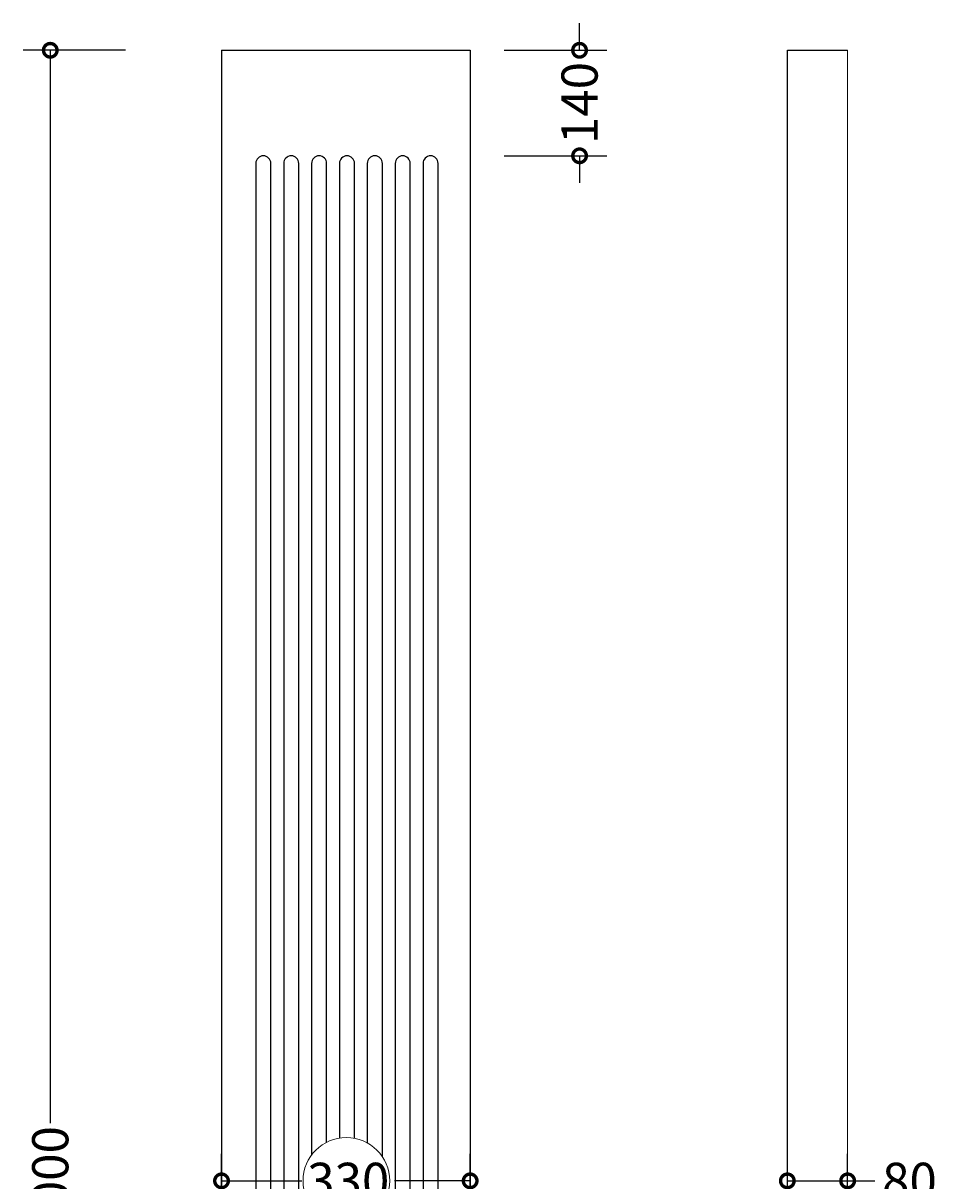
# Model space of a CAD drawing. Units: millimetres. Extents: x -263 to 950, y -536 to 3036.
# Drawn here: x -263 to 950, y 1500 to 3036 of the extents above; entities that cross this region are included whole.
import ezdxf

# ---------------------------------------------------------------- set-up
doc = ezdxf.new("R2010")
doc.units = ezdxf.units.MM
doc.layers.add('AD-Dimension', color=8, linetype='Continuous', lineweight=20)
doc.layers.add('AD-Drawing', color=81, linetype='Continuous', lineweight=20)
doc.styles.add('AD_Dimensions Text', font='ARIALN_0.TTF')
doc.dimstyles.new('AD_Dimension', dxfattribs={"dimscale": 0, "dimtxt": 2.4, "dimasz": 1.8, "dimexe": 1.8, "dimexo": 0.625, "dimgap": 0.9, "dimtad": 0, "dimdec": 0, "dimzin": 0, "dimdsep": 46, "dimtxsty": 'AD_Dimensions Text', "dimblk": 'DOTSMALL', "dimblk1": 'DOTSMALL', "dimblk2": 'DOT', "dimcen": 0.9, "dimclrt": 7, "dimadec": 0, "dimazin": 0, "dimtfac": 1, "dimtdec": 0, "dimtofl": 0, "dimtmove": 0, "dimatfit": 3, "dimldrblk": 'DOTSMALL', "dimfxl": 5, "dimfxlon": 1, "dimtolj": 1, "dimtzin": 0, "dimarcsym": 0})

# ---------------------------------------------------------------- blocks, each defined once
blk = doc.blocks.new('_DotSmall')
at = {"color": 0, "linetype": 'ByBlock', "const_width": 0.5}
blk.add_lwpolyline([(-0.0625, 0, 1), (0.0625, 0, 1)], format="xyb", close=True, dxfattribs=at)
blk = doc.blocks.new('*D9')
at = {"layer": 'AD-Dimension', "color": 0, "lineweight": -2, "transparency": 16777216}
for p, q in [((0.3, 1400.1), (0.3, 1536.1)), ((330.3, 1400.1), (330.3, 1536.1)), ((0.3, 1500.1), (107.1, 1500.1)), ((330.3, 1500.1), (229.9, 1500.1))]:
    blk.add_line(p, q, dxfattribs=at)
at = {"layer": 'AD-Dimension', "color": 0, "lineweight": -2, "transparency": 16777216, "xscale": 36, "yscale": 36, "zscale": 36, "rotation": 180}
blk.add_blockref('_DotSmall', (0.3, 1500.1), dxfattribs=at)
at = {"layer": 'AD-Dimension', "color": 0, "lineweight": -2, "transparency": 16777216, "xscale": 36, "yscale": 36, "zscale": 36}
blk.add_blockref('_DotSmall', (330.3, 1500.1), dxfattribs=at)
at = {"layer": 'AD-Dimension', "color": 7, "transparency": 16777216, "insert": (168.5, 1500.1), "char_height": 48, "attachment_point": 5, "style": 'AD_Dimensions Text'}
blk.add_mtext('\\A1;330', dxfattribs=at)
blk = doc.blocks.new('_Dot')
at = {"color": 0, "linetype": 'ByBlock', "lineweight": -2}
blk.add_line((-0.5, 0), (-1, 0), dxfattribs=at)
at = {"color": 0, "linetype": 'ByBlock', "const_width": 0.5}
blk.add_lwpolyline([(-0.25, 0, 1), (0.25, 0, 1)], format="xyb", close=True, dxfattribs=at)
blk = doc.blocks.new('*D10')
at = {"layer": 'AD-Dimension', "color": 0, "lineweight": -2, "transparency": 16777216}
for p, q in [((751.3, 1400.1), (751.3, 1536.1)), ((831.3, 1400.1), (831.3, 1536.1)), ((751.3, 1500.1), (831.3, 1500.1)), ((831.3, 1500.1), (867.3, 1500.1))]:
    blk.add_line(p, q, dxfattribs=at)
at = {"layer": 'AD-Dimension', "color": 0, "lineweight": -2, "transparency": 16777216, "xscale": 36, "yscale": 36, "zscale": 36, "rotation": 180}
blk.add_blockref('_DotSmall', (751.3, 1500.1), dxfattribs=at)
at = {"layer": 'AD-Dimension', "color": 0, "lineweight": -2, "transparency": 16777216, "xscale": 36, "yscale": 36, "zscale": 36}
blk.add_blockref('_DotSmall', (831.3, 1500.1), dxfattribs=at)
at = {"layer": 'AD-Dimension', "color": 7, "transparency": 16777216, "insert": (913.4, 1500.1), "char_height": 48, "attachment_point": 5, "style": 'AD_Dimensions Text'}
blk.add_mtext('\\A1;80', dxfattribs=at)
blk = doc.blocks.new('*D11')
at = {"layer": 'AD-Dimension', "color": 0, "lineweight": -2, "transparency": 16777216}
for p, q in [((475.5, 3000.1), (475.5, 3036.1)), ((375.5, 3000.1), (511.5, 3000.1)), ((375.5, 2860.1), (511.5, 2860.1)), ((475.5, 2860.1), (475.5, 2824.1))]:
    blk.add_line(p, q, dxfattribs=at)
at = {"layer": 'AD-Dimension', "color": 0, "lineweight": -2, "transparency": 16777216, "xscale": 36, "yscale": 36, "zscale": 36}
for p, rotation in [((475.5, 3000.1), 270), ((475.5, 2860.1), 90)]:
    blk.add_blockref('_DotSmall', p, dxfattribs=dict(at, rotation=rotation))
at = {"layer": 'AD-Dimension', "color": 7, "transparency": 16777216, "insert": (475.5, 2930.1), "char_height": 48, "attachment_point": 5, "rotation": 90, "style": 'AD_Dimensions Text'}
blk.add_mtext('\\A1;140', dxfattribs=at)
blk = doc.blocks.new('*D12')
at = {"layer": 'AD-Dimension', "color": 0, "lineweight": -2, "transparency": 16777216}
for p, q in [((-127, 3000.1), (-263, 3000.1)), ((-227, 3000.1), (-227, 1576.8)), ((-227, 0.1), (-227, 1423.4)), ((-127, 0.1), (-263, 0.1))]:
    blk.add_line(p, q, dxfattribs=at)
at = {"layer": 'AD-Dimension', "color": 0, "lineweight": -2, "transparency": 16777216, "xscale": 36, "yscale": 36, "zscale": 36}
for p, rotation in [((-227, 3000.1), 90), ((-227, 0.1), 270)]:
    blk.add_blockref('_DotSmall', p, dxfattribs=dict(at, rotation=rotation))
at = {"layer": 'AD-Dimension', "color": 7, "transparency": 16777216, "insert": (-227, 1500.1), "char_height": 48, "attachment_point": 5, "rotation": 90, "style": 'AD_Dimensions Text'}
blk.add_mtext('\\A1;3000', dxfattribs=at)

msp = doc.modelspace()

# ---------------------------------------------------------------- linework, layer by layer
at = {"layer": 'AD-Dimension'}
msp.add_circle((166, 1500.1), 57.5, dxfattribs=at)
at = {"layer": 'AD-Drawing', "linetype": 'Continuous', "lineweight": 25}
for p, q in [((0.3, 3000.1), (330.3, 3000.1)), ((0.3, 3000.1), (0.3, 0.1)), ((330.3, 3000.1), (330.3, 0.1)), ((751.3, 3000.1), (831.3, 3000.1)), ((751.3, 0.1), (751.3, 3000.1)), ((45.8, 2850.1), (45.8, 150.1)), ((65.8, 150.1), (65.8, 2850.1)), ((82.8, 2850.1), (82.8, 150.1)), ((102.8, 150.1), (102.8, 2850.1)), ((119.8, 2850.1), (119.8, 1534.3)), ((139.8, 1551.3), (139.8, 2850.1)), ((156.8, 2850.1), (156.8, 1556.9)), ((176.8, 1556.6), (176.8, 2850.1)), ((193.8, 2850.1), (193.8, 1550.5)), ((213.8, 1532.1), (213.8, 2850.1)), ((230.8, 2850.1), (230.8, 150.1)), ((250.8, 150.1), (250.8, 2850.1)), ((267.8, 2850.1), (267.8, 150.1)), ((287.8, 150.1), (287.8, 2850.1))]:
    msp.add_line(p, q, dxfattribs=at)
at = {"layer": 'AD-Drawing'}
msp.add_line((831.3, 3000.1), (831.3, 0.1), dxfattribs=at)
at = {"layer": 'AD-Drawing', "linetype": 'Continuous', "lineweight": 25}
for centre in [(55.8, 2850.1), (92.8, 2850.1), (129.8, 2850.1), (166.8, 2850.1), (203.8, 2850.1), (240.8, 2850.1), (277.8, 2850.1)]:
    msp.add_arc(centre, 10, 0, 180, dxfattribs=at)

# ---------------------------------------------------------------- dimensions: what is measured, and where the dimension line sits
at = {"layer": 'AD-Dimension'}
for base, p1, p2, angle, picture, middle in [((475.5, 3000.1), (277.8, 2860.1), (330.3, 3000.1), 270, '*D11', (475.5, 2930.1)), ((-227, 0.1), (0.3, 3000.1), (0.3, 0.1), 90, '*D12', (-227, 1500.1))]:
    dim = msp.add_linear_dim(base=base, p1=p1, p2=p2, angle=angle, dimstyle='AD_Dimension', override={"dimscale": 0, "dimtix": 0, "dimtofl": 0, "dimtmove": 0, "dimatfit": 3}, dxfattribs=at)
    dim.commit()
    dim.dimension.update_dxf_attribs({"geometry": picture, "text_midpoint": middle})
dim = msp.add_linear_dim(base=(330.3, 1500.1), p1=(0.3, 0.1), p2=(330.3, 0.1), dimstyle='AD_Dimension', override={"dimscale": 0, "dimtix": 0, "dimtofl": 0, "dimtmove": 0, "dimatfit": 3}, dxfattribs=at)
dim.commit()
dim.dimension.update_dxf_attribs({"geometry": '*D9', "text_midpoint": (168.5, 1500.1), "dimtype": 128})
dim = msp.add_linear_dim(base=(831.3, 1500.1), p1=(751.3, 0.1), p2=(831.3, 0.1), dimstyle='AD_Dimension', override={"dimscale": 0, "dimtix": 0, "dimtofl": 0, "dimtmove": 0, "dimatfit": 3}, dxfattribs=at)
dim.commit()
dim.dimension.update_dxf_attribs({"geometry": '*D10', "text_midpoint": (913.4, 1500.1)})

doc.saveas('drawing.dxf')
